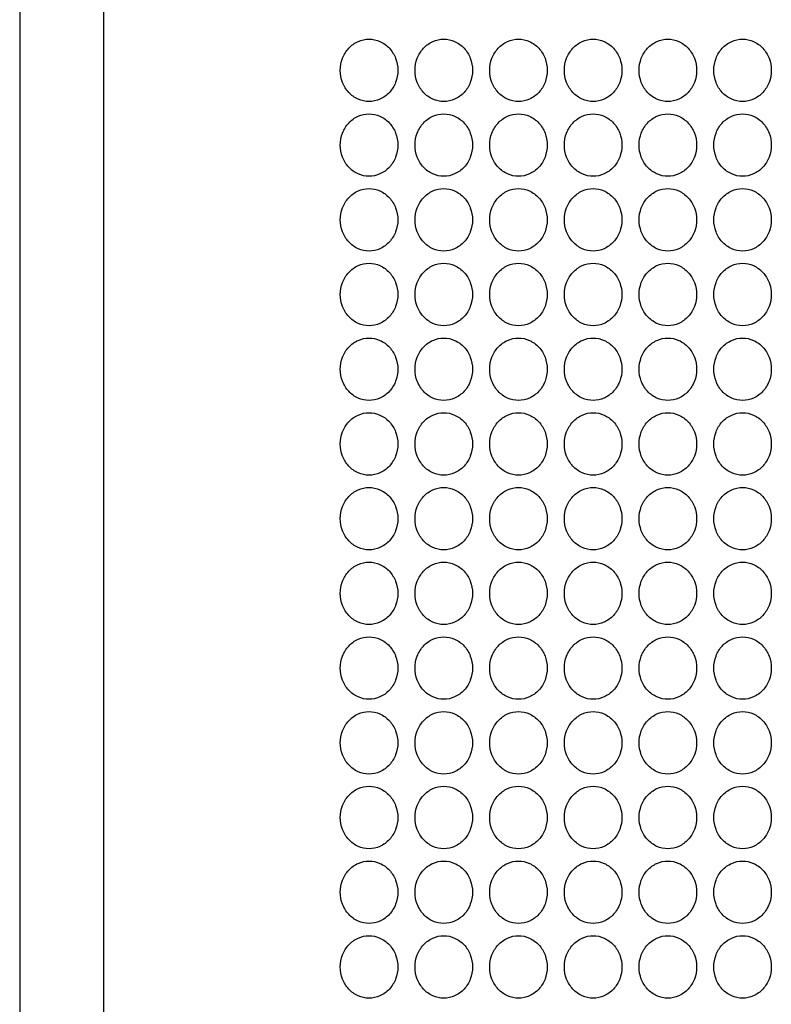
# Model space of a CAD drawing. Extents: x -3 to 104, y -3 to 138.
# Drawn here: x 29 to 34, y 60 to 67 of the extents above; entities that cross this region are included whole.
import ezdxf

# ---------------------------------------------------------------- set-up
doc = ezdxf.new("R2010")
doc.units = 0
doc.header["$LTSCALE"] = 4
doc.header["$MEASUREMENT"] = 0
doc.layers.get('0').update_dxf_attribs({"linetype": 'CONTINUOUS'})
doc.layers.add('HATCH', color=9, linetype='CONTINUOUS')

msp = doc.modelspace()

# ---------------------------------------------------------------- linework, layer by layer
for p, q in [((29.21346, 78.74962), (29.21346, 34.13887)), ((29.77736, 39.74637), (29.77736, 72.8285))]:
    msp.add_line(p, q)
at = {"layer": 'HATCH'}
for points in [[(31.74474, 66.39786, -0.091427), (31.72986, 66.31716, -0.0952791), (31.68836, 66.25018, -0.1012861), (31.62514, 66.20463, -0.1059855), (31.55225, 66.189, -0.1059855), (31.47936, 66.20463, -0.1012861), (31.41614, 66.25018, -0.0952791), (31.37464, 66.31716, -0.091427), (31.35976, 66.39786, -0.091427), (31.37464, 66.47855, -0.0952791), (31.41614, 66.54554, -0.1012861), (31.47936, 66.59108, -0.1059855), (31.55225, 66.60671, -0.1059855), (31.62514, 66.59108, -0.1012861), (31.68836, 66.54554, -0.0952791), (31.72986, 66.47855, -0.091427)], [(32.24474, 66.39786, -0.091427), (32.22986, 66.31716, -0.0952791), (32.18836, 66.25018, -0.1012861), (32.12514, 66.20463, -0.1059855), (32.05225, 66.189, -0.1059855), (31.97936, 66.20463, -0.1012861), (31.91614, 66.25018, -0.0952791), (31.87464, 66.31716, -0.091427), (31.85976, 66.39786, -0.091427), (31.87464, 66.47855, -0.0952791), (31.91614, 66.54554, -0.1012861), (31.97936, 66.59108, -0.1059855), (32.05225, 66.60671, -0.1059855), (32.12514, 66.59108, -0.1012861), (32.18836, 66.54554, -0.0952791), (32.22986, 66.47855, -0.091427)], [(32.74474, 66.39786, -0.091427), (32.72986, 66.31716, -0.0952791), (32.68836, 66.25018, -0.1012861), (32.62514, 66.20463, -0.1059855), (32.55225, 66.189, -0.1059855), (32.47936, 66.20463, -0.1012861), (32.41614, 66.25018, -0.0952791), (32.37464, 66.31716, -0.091427), (32.35976, 66.39786, -0.091427), (32.37464, 66.47855, -0.0952791), (32.41614, 66.54554, -0.1012861), (32.47936, 66.59108, -0.1059855), (32.55225, 66.60671, -0.1059855), (32.62514, 66.59108, -0.1012861), (32.68836, 66.54554, -0.0952791), (32.72986, 66.47855, -0.091427)], [(33.24474, 66.39786, -0.091427), (33.22986, 66.31716, -0.0952791), (33.18836, 66.25018, -0.1012861), (33.12514, 66.20463, -0.1059855), (33.05225, 66.189, -0.1059855), (32.97936, 66.20463, -0.1012861), (32.91614, 66.25018, -0.0952791), (32.87464, 66.31716, -0.091427), (32.85976, 66.39786, -0.091427), (32.87464, 66.47855, -0.0952791), (32.91614, 66.54554, -0.1012861), (32.97936, 66.59108, -0.1059855), (33.05225, 66.60671, -0.1059855), (33.12514, 66.59108, -0.1012861), (33.18836, 66.54554, -0.0952791), (33.22986, 66.47855, -0.091427)], [(33.74474, 66.39786, -0.091427), (33.72986, 66.31716, -0.0952791), (33.68836, 66.25018, -0.1012861), (33.62514, 66.20463, -0.1059855), (33.55225, 66.189, -0.1059855), (33.47936, 66.20463, -0.1012861), (33.41614, 66.25018, -0.0952791), (33.37464, 66.31716, -0.091427), (33.35976, 66.39786, -0.091427), (33.37464, 66.47855, -0.0952791), (33.41614, 66.54554, -0.1012861), (33.47936, 66.59108, -0.1059855), (33.55225, 66.60671, -0.1059855), (33.62514, 66.59108, -0.1012861), (33.68836, 66.54554, -0.0952791), (33.72986, 66.47855, -0.091427)], [(34.24474, 66.39786, -0.091427), (34.22986, 66.31716, -0.0952791), (34.18836, 66.25018, -0.1012861), (34.12514, 66.20463, -0.1059855), (34.05225, 66.189, -0.1059855), (33.97936, 66.20463, -0.1012861), (33.91614, 66.25018, -0.0952791), (33.87464, 66.31716, -0.091427), (33.85976, 66.39786, -0.091427), (33.87464, 66.47855, -0.0952791), (33.91614, 66.54554, -0.1012861), (33.97936, 66.59108, -0.1059855), (34.05225, 66.60671, -0.1059855), (34.12514, 66.59108, -0.1012861), (34.18836, 66.54554, -0.0952791), (34.22986, 66.47855, -0.091427)], [(31.74474, 65.89786, -0.091427), (31.72986, 65.81716, -0.0952791), (31.68836, 65.75018, -0.1012861), (31.62514, 65.70463, -0.1059855), (31.55225, 65.689, -0.1059855), (31.47936, 65.70463, -0.1012861), (31.41614, 65.75018, -0.0952791), (31.37464, 65.81716, -0.091427), (31.35976, 65.89786, -0.091427), (31.37464, 65.97855, -0.0952791), (31.41614, 66.04554, -0.1012861), (31.47936, 66.09108, -0.1059855), (31.55225, 66.10671, -0.1059855), (31.62514, 66.09108, -0.1012861), (31.68836, 66.04554, -0.0952791), (31.72986, 65.97855, -0.091427)], [(32.24474, 65.89786, -0.091427), (32.22986, 65.81716, -0.0952791), (32.18836, 65.75018, -0.1012861), (32.12514, 65.70463, -0.1059855), (32.05225, 65.689, -0.1059855), (31.97936, 65.70463, -0.1012861), (31.91614, 65.75018, -0.0952791), (31.87464, 65.81716, -0.091427), (31.85976, 65.89786, -0.091427), (31.87464, 65.97855, -0.0952791), (31.91614, 66.04554, -0.1012861), (31.97936, 66.09108, -0.1059855), (32.05225, 66.10671, -0.1059855), (32.12514, 66.09108, -0.1012861), (32.18836, 66.04554, -0.0952791), (32.22986, 65.97855, -0.091427)], [(32.74474, 65.89786, -0.091427), (32.72986, 65.81716, -0.0952791), (32.68836, 65.75018, -0.1012861), (32.62514, 65.70463, -0.1059855), (32.55225, 65.689, -0.1059855), (32.47936, 65.70463, -0.1012861), (32.41614, 65.75018, -0.0952791), (32.37464, 65.81716, -0.091427), (32.35976, 65.89786, -0.091427), (32.37464, 65.97855, -0.0952791), (32.41614, 66.04554, -0.1012861), (32.47936, 66.09108, -0.1059855), (32.55225, 66.10671, -0.1059855), (32.62514, 66.09108, -0.1012861), (32.68836, 66.04554, -0.0952791), (32.72986, 65.97855, -0.091427)], [(33.24474, 65.89786, -0.091427), (33.22986, 65.81716, -0.0952791), (33.18836, 65.75018, -0.1012861), (33.12514, 65.70463, -0.1059855), (33.05225, 65.689, -0.1059855), (32.97936, 65.70463, -0.1012861), (32.91614, 65.75018, -0.0952791), (32.87464, 65.81716, -0.091427), (32.85976, 65.89786, -0.091427), (32.87464, 65.97855, -0.0952791), (32.91614, 66.04554, -0.1012861), (32.97936, 66.09108, -0.1059855), (33.05225, 66.10671, -0.1059855), (33.12514, 66.09108, -0.1012861), (33.18836, 66.04554, -0.0952791), (33.22986, 65.97855, -0.091427)], [(33.74474, 65.89786, -0.091427), (33.72986, 65.81716, -0.0952791), (33.68836, 65.75018, -0.1012861), (33.62514, 65.70463, -0.1059855), (33.55225, 65.689, -0.1059855), (33.47936, 65.70463, -0.1012861), (33.41614, 65.75018, -0.0952791), (33.37464, 65.81716, -0.091427), (33.35976, 65.89786, -0.091427), (33.37464, 65.97855, -0.0952791), (33.41614, 66.04554, -0.1012861), (33.47936, 66.09108, -0.1059855), (33.55225, 66.10671, -0.1059855), (33.62514, 66.09108, -0.1012861), (33.68836, 66.04554, -0.0952791), (33.72986, 65.97855, -0.091427)], [(34.24474, 65.89786, -0.091427), (34.22986, 65.81716, -0.0952791), (34.18836, 65.75018, -0.1012861), (34.12514, 65.70463, -0.1059855), (34.05225, 65.689, -0.1059855), (33.97936, 65.70463, -0.1012861), (33.91614, 65.75018, -0.0952791), (33.87464, 65.81716, -0.091427), (33.85976, 65.89786, -0.091427), (33.87464, 65.97855, -0.0952791), (33.91614, 66.04554, -0.1012861), (33.97936, 66.09108, -0.1059855), (34.05225, 66.10671, -0.1059855), (34.12514, 66.09108, -0.1012861), (34.18836, 66.04554, -0.0952791), (34.22986, 65.97855, -0.091427)], [(31.74474, 65.39786, -0.091427), (31.72986, 65.31716, -0.0952791), (31.68836, 65.25018, -0.1012861), (31.62514, 65.20463, -0.1059855), (31.55225, 65.189, -0.1059855), (31.47936, 65.20463, -0.1012861), (31.41614, 65.25018, -0.0952791), (31.37464, 65.31716, -0.091427), (31.35976, 65.39786, -0.091427), (31.37464, 65.47855, -0.0952791), (31.41614, 65.54554, -0.1012861), (31.47936, 65.59108, -0.1059855), (31.55225, 65.60671, -0.1059855), (31.62514, 65.59108, -0.1012861), (31.68836, 65.54554, -0.0952791), (31.72986, 65.47855, -0.091427)], [(32.24474, 65.39786, -0.091427), (32.22986, 65.31716, -0.0952791), (32.18836, 65.25018, -0.1012861), (32.12514, 65.20463, -0.1059855), (32.05225, 65.189, -0.1059855), (31.97936, 65.20463, -0.1012861), (31.91614, 65.25018, -0.0952791), (31.87464, 65.31716, -0.091427), (31.85976, 65.39786, -0.091427), (31.87464, 65.47855, -0.0952791), (31.91614, 65.54554, -0.1012861), (31.97936, 65.59108, -0.1059855), (32.05225, 65.60671, -0.1059855), (32.12514, 65.59108, -0.1012861), (32.18836, 65.54554, -0.0952791), (32.22986, 65.47855, -0.091427)], [(32.74474, 65.39786, -0.091427), (32.72986, 65.31716, -0.0952791), (32.68836, 65.25018, -0.1012861), (32.62514, 65.20463, -0.1059855), (32.55225, 65.189, -0.1059855), (32.47936, 65.20463, -0.1012861), (32.41614, 65.25018, -0.0952791), (32.37464, 65.31716, -0.091427), (32.35976, 65.39786, -0.091427), (32.37464, 65.47855, -0.0952791), (32.41614, 65.54554, -0.1012861), (32.47936, 65.59108, -0.1059855), (32.55225, 65.60671, -0.1059855), (32.62514, 65.59108, -0.1012861), (32.68836, 65.54554, -0.0952791), (32.72986, 65.47855, -0.091427)], [(33.24474, 65.39786, -0.091427), (33.22986, 65.31716, -0.0952791), (33.18836, 65.25018, -0.1012861), (33.12514, 65.20463, -0.1059855), (33.05225, 65.189, -0.1059855), (32.97936, 65.20463, -0.1012861), (32.91614, 65.25018, -0.0952791), (32.87464, 65.31716, -0.091427), (32.85976, 65.39786, -0.091427), (32.87464, 65.47855, -0.0952791), (32.91614, 65.54554, -0.1012861), (32.97936, 65.59108, -0.1059855), (33.05225, 65.60671, -0.1059855), (33.12514, 65.59108, -0.1012861), (33.18836, 65.54554, -0.0952791), (33.22986, 65.47855, -0.091427)], [(33.74474, 65.39786, -0.091427), (33.72986, 65.31716, -0.0952791), (33.68836, 65.25018, -0.1012861), (33.62514, 65.20463, -0.1059855), (33.55225, 65.189, -0.1059855), (33.47936, 65.20463, -0.1012861), (33.41614, 65.25018, -0.0952791), (33.37464, 65.31716, -0.091427), (33.35976, 65.39786, -0.091427), (33.37464, 65.47855, -0.0952791), (33.41614, 65.54554, -0.1012861), (33.47936, 65.59108, -0.1059855), (33.55225, 65.60671, -0.1059855), (33.62514, 65.59108, -0.1012861), (33.68836, 65.54554, -0.0952791), (33.72986, 65.47855, -0.091427)], [(34.24474, 65.39786, -0.091427), (34.22986, 65.31716, -0.0952791), (34.18836, 65.25018, -0.1012861), (34.12514, 65.20463, -0.1059855), (34.05225, 65.189, -0.1059855), (33.97936, 65.20463, -0.1012861), (33.91614, 65.25018, -0.0952791), (33.87464, 65.31716, -0.091427), (33.85976, 65.39786, -0.091427), (33.87464, 65.47855, -0.0952791), (33.91614, 65.54554, -0.1012861), (33.97936, 65.59108, -0.1059855), (34.05225, 65.60671, -0.1059855), (34.12514, 65.59108, -0.1012861), (34.18836, 65.54554, -0.0952791), (34.22986, 65.47855, -0.091427)], [(31.74474, 64.89786, -0.091427), (31.72986, 64.81716, -0.0952791), (31.68836, 64.75018, -0.1012861), (31.62514, 64.70463, -0.1059855), (31.55225, 64.689, -0.1059855), (31.47936, 64.70463, -0.1012861), (31.41614, 64.75018, -0.0952791), (31.37464, 64.81716, -0.091427), (31.35976, 64.89786, -0.091427), (31.37464, 64.97855, -0.0952791), (31.41614, 65.04554, -0.1012861), (31.47936, 65.09108, -0.1059855), (31.55225, 65.10671, -0.1059855), (31.62514, 65.09108, -0.1012861), (31.68836, 65.04554, -0.0952791), (31.72986, 64.97855, -0.091427)], [(32.24474, 64.89786, -0.091427), (32.22986, 64.81716, -0.0952791), (32.18836, 64.75018, -0.1012861), (32.12514, 64.70463, -0.1059855), (32.05225, 64.689, -0.1059855), (31.97936, 64.70463, -0.1012861), (31.91614, 64.75018, -0.0952791), (31.87464, 64.81716, -0.091427), (31.85976, 64.89786, -0.091427), (31.87464, 64.97855, -0.0952791), (31.91614, 65.04554, -0.1012861), (31.97936, 65.09108, -0.1059855), (32.05225, 65.10671, -0.1059855), (32.12514, 65.09108, -0.1012861), (32.18836, 65.04554, -0.0952791), (32.22986, 64.97855, -0.091427)], [(32.74474, 64.89786, -0.091427), (32.72986, 64.81716, -0.0952791), (32.68836, 64.75018, -0.1012861), (32.62514, 64.70463, -0.1059855), (32.55225, 64.689, -0.1059855), (32.47936, 64.70463, -0.1012861), (32.41614, 64.75018, -0.0952791), (32.37464, 64.81716, -0.091427), (32.35976, 64.89786, -0.091427), (32.37464, 64.97855, -0.0952791), (32.41614, 65.04554, -0.1012861), (32.47936, 65.09108, -0.1059855), (32.55225, 65.10671, -0.1059855), (32.62514, 65.09108, -0.1012861), (32.68836, 65.04554, -0.0952791), (32.72986, 64.97855, -0.091427)], [(33.24474, 64.89786, -0.091427), (33.22986, 64.81716, -0.0952791), (33.18836, 64.75018, -0.1012861), (33.12514, 64.70463, -0.1059855), (33.05225, 64.689, -0.1059855), (32.97936, 64.70463, -0.1012861), (32.91614, 64.75018, -0.0952791), (32.87464, 64.81716, -0.091427), (32.85976, 64.89786, -0.091427), (32.87464, 64.97855, -0.0952791), (32.91614, 65.04554, -0.1012861), (32.97936, 65.09108, -0.1059855), (33.05225, 65.10671, -0.1059855), (33.12514, 65.09108, -0.1012861), (33.18836, 65.04554, -0.0952791), (33.22986, 64.97855, -0.091427)], [(33.74474, 64.89786, -0.091427), (33.72986, 64.81716, -0.0952791), (33.68836, 64.75018, -0.1012861), (33.62514, 64.70463, -0.1059855), (33.55225, 64.689, -0.1059855), (33.47936, 64.70463, -0.1012861), (33.41614, 64.75018, -0.0952791), (33.37464, 64.81716, -0.091427), (33.35976, 64.89786, -0.091427), (33.37464, 64.97855, -0.0952791), (33.41614, 65.04554, -0.1012861), (33.47936, 65.09108, -0.1059855), (33.55225, 65.10671, -0.1059855), (33.62514, 65.09108, -0.1012861), (33.68836, 65.04554, -0.0952791), (33.72986, 64.97855, -0.091427)], [(34.24474, 64.89786, -0.091427), (34.22986, 64.81716, -0.0952791), (34.18836, 64.75018, -0.1012861), (34.12514, 64.70463, -0.1059855), (34.05225, 64.689, -0.1059855), (33.97936, 64.70463, -0.1012861), (33.91614, 64.75018, -0.0952791), (33.87464, 64.81716, -0.091427), (33.85976, 64.89786, -0.091427), (33.87464, 64.97855, -0.0952791), (33.91614, 65.04554, -0.1012861), (33.97936, 65.09108, -0.1059855), (34.05225, 65.10671, -0.1059855), (34.12514, 65.09108, -0.1012861), (34.18836, 65.04554, -0.0952791), (34.22986, 64.97855, -0.091427)], [(31.74474, 64.39786, -0.091427), (31.72986, 64.31716, -0.0952791), (31.68836, 64.25018, -0.1012861), (31.62514, 64.20463, -0.1059855), (31.55225, 64.189, -0.1059855), (31.47936, 64.20463, -0.1012861), (31.41614, 64.25018, -0.0952791), (31.37464, 64.31716, -0.091427), (31.35976, 64.39786, -0.091427), (31.37464, 64.47855, -0.0952791), (31.41614, 64.54554, -0.1012861), (31.47936, 64.59108, -0.1059855), (31.55225, 64.60671, -0.1059855), (31.62514, 64.59108, -0.1012861), (31.68836, 64.54554, -0.0952791), (31.72986, 64.47855, -0.091427)], [(32.24474, 64.39786, -0.091427), (32.22986, 64.31716, -0.0952791), (32.18836, 64.25018, -0.1012861), (32.12514, 64.20463, -0.1059855), (32.05225, 64.189, -0.1059855), (31.97936, 64.20463, -0.1012861), (31.91614, 64.25018, -0.0952791), (31.87464, 64.31716, -0.091427), (31.85976, 64.39786, -0.091427), (31.87464, 64.47855, -0.0952791), (31.91614, 64.54554, -0.1012861), (31.97936, 64.59108, -0.1059855), (32.05225, 64.60671, -0.1059855), (32.12514, 64.59108, -0.1012861), (32.18836, 64.54554, -0.0952791), (32.22986, 64.47855, -0.091427)], [(32.74474, 64.39786, -0.091427), (32.72986, 64.31716, -0.0952791), (32.68836, 64.25018, -0.1012861), (32.62514, 64.20463, -0.1059855), (32.55225, 64.189, -0.1059855), (32.47936, 64.20463, -0.1012861), (32.41614, 64.25018, -0.0952791), (32.37464, 64.31716, -0.091427), (32.35976, 64.39786, -0.091427), (32.37464, 64.47855, -0.0952791), (32.41614, 64.54554, -0.1012861), (32.47936, 64.59108, -0.1059855), (32.55225, 64.60671, -0.1059855), (32.62514, 64.59108, -0.1012861), (32.68836, 64.54554, -0.0952791), (32.72986, 64.47855, -0.091427)], [(33.24474, 64.39786, -0.091427), (33.22986, 64.31716, -0.0952791), (33.18836, 64.25018, -0.1012861), (33.12514, 64.20463, -0.1059855), (33.05225, 64.189, -0.1059855), (32.97936, 64.20463, -0.1012861), (32.91614, 64.25018, -0.0952791), (32.87464, 64.31716, -0.091427), (32.85976, 64.39786, -0.091427), (32.87464, 64.47855, -0.0952791), (32.91614, 64.54554, -0.1012861), (32.97936, 64.59108, -0.1059855), (33.05225, 64.60671, -0.1059855), (33.12514, 64.59108, -0.1012861), (33.18836, 64.54554, -0.0952791), (33.22986, 64.47855, -0.091427)], [(33.74474, 64.39786, -0.091427), (33.72986, 64.31716, -0.0952791), (33.68836, 64.25018, -0.1012861), (33.62514, 64.20463, -0.1059855), (33.55225, 64.189, -0.1059855), (33.47936, 64.20463, -0.1012861), (33.41614, 64.25018, -0.0952791), (33.37464, 64.31716, -0.091427), (33.35976, 64.39786, -0.091427), (33.37464, 64.47855, -0.0952791), (33.41614, 64.54554, -0.1012861), (33.47936, 64.59108, -0.1059855), (33.55225, 64.60671, -0.1059855), (33.62514, 64.59108, -0.1012861), (33.68836, 64.54554, -0.0952791), (33.72986, 64.47855, -0.091427)], [(34.24474, 64.39786, -0.091427), (34.22986, 64.31716, -0.0952791), (34.18836, 64.25018, -0.1012861), (34.12514, 64.20463, -0.1059855), (34.05225, 64.189, -0.1059855), (33.97936, 64.20463, -0.1012861), (33.91614, 64.25018, -0.0952791), (33.87464, 64.31716, -0.091427), (33.85976, 64.39786, -0.091427), (33.87464, 64.47855, -0.0952791), (33.91614, 64.54554, -0.1012861), (33.97936, 64.59108, -0.1059855), (34.05225, 64.60671, -0.1059855), (34.12514, 64.59108, -0.1012861), (34.18836, 64.54554, -0.0952791), (34.22986, 64.47855, -0.091427)], [(31.74474, 63.89786, -0.091427), (31.72986, 63.81716, -0.0952791), (31.68836, 63.75018, -0.1012861), (31.62514, 63.70463, -0.1059855), (31.55225, 63.689, -0.1059855), (31.47936, 63.70463, -0.1012861), (31.41614, 63.75018, -0.0952791), (31.37464, 63.81716, -0.091427), (31.35976, 63.89786, -0.091427), (31.37464, 63.97855, -0.0952791), (31.41614, 64.04554, -0.1012861), (31.47936, 64.09108, -0.1059855), (31.55225, 64.10671, -0.1059855), (31.62514, 64.09108, -0.1012861), (31.68836, 64.04554, -0.0952791), (31.72986, 63.97855, -0.091427)], [(32.24474, 63.89786, -0.091427), (32.22986, 63.81716, -0.0952791), (32.18836, 63.75018, -0.1012861), (32.12514, 63.70463, -0.1059855), (32.05225, 63.689, -0.1059855), (31.97936, 63.70463, -0.1012861), (31.91614, 63.75018, -0.0952791), (31.87464, 63.81716, -0.091427), (31.85976, 63.89786, -0.091427), (31.87464, 63.97855, -0.0952791), (31.91614, 64.04554, -0.1012861), (31.97936, 64.09108, -0.1059855), (32.05225, 64.10671, -0.1059855), (32.12514, 64.09108, -0.1012861), (32.18836, 64.04554, -0.0952791), (32.22986, 63.97855, -0.091427)], [(32.74474, 63.89786, -0.091427), (32.72986, 63.81716, -0.0952791), (32.68836, 63.75018, -0.1012861), (32.62514, 63.70463, -0.1059855), (32.55225, 63.689, -0.1059855), (32.47936, 63.70463, -0.1012861), (32.41614, 63.75018, -0.0952791), (32.37464, 63.81716, -0.091427), (32.35976, 63.89786, -0.091427), (32.37464, 63.97855, -0.0952791), (32.41614, 64.04554, -0.1012861), (32.47936, 64.09108, -0.1059855), (32.55225, 64.10671, -0.1059855), (32.62514, 64.09108, -0.1012861), (32.68836, 64.04554, -0.0952791), (32.72986, 63.97855, -0.091427)], [(33.24474, 63.89786, -0.091427), (33.22986, 63.81716, -0.0952791), (33.18836, 63.75018, -0.1012861), (33.12514, 63.70463, -0.1059855), (33.05225, 63.689, -0.1059855), (32.97936, 63.70463, -0.1012861), (32.91614, 63.75018, -0.0952791), (32.87464, 63.81716, -0.091427), (32.85976, 63.89786, -0.091427), (32.87464, 63.97855, -0.0952791), (32.91614, 64.04554, -0.1012861), (32.97936, 64.09108, -0.1059855), (33.05225, 64.10671, -0.1059855), (33.12514, 64.09108, -0.1012861), (33.18836, 64.04554, -0.0952791), (33.22986, 63.97855, -0.091427)], [(33.74474, 63.89786, -0.091427), (33.72986, 63.81716, -0.0952791), (33.68836, 63.75018, -0.1012861), (33.62514, 63.70463, -0.1059855), (33.55225, 63.689, -0.1059855), (33.47936, 63.70463, -0.1012861), (33.41614, 63.75018, -0.0952791), (33.37464, 63.81716, -0.091427), (33.35976, 63.89786, -0.091427), (33.37464, 63.97855, -0.0952791), (33.41614, 64.04554, -0.1012861), (33.47936, 64.09108, -0.1059855), (33.55225, 64.10671, -0.1059855), (33.62514, 64.09108, -0.1012861), (33.68836, 64.04554, -0.0952791), (33.72986, 63.97855, -0.091427)], [(34.24474, 63.89786, -0.091427), (34.22986, 63.81716, -0.0952791), (34.18836, 63.75018, -0.1012861), (34.12514, 63.70463, -0.1059855), (34.05225, 63.689, -0.1059855), (33.97936, 63.70463, -0.1012861), (33.91614, 63.75018, -0.0952791), (33.87464, 63.81716, -0.091427), (33.85976, 63.89786, -0.091427), (33.87464, 63.97855, -0.0952791), (33.91614, 64.04554, -0.1012861), (33.97936, 64.09108, -0.1059855), (34.05225, 64.10671, -0.1059855), (34.12514, 64.09108, -0.1012861), (34.18836, 64.04554, -0.0952791), (34.22986, 63.97855, -0.091427)], [(31.74474, 63.39786, -0.091427), (31.72986, 63.31716, -0.0952791), (31.68836, 63.25018, -0.1012861), (31.62514, 63.20463, -0.1059855), (31.55225, 63.189, -0.1059855), (31.47936, 63.20463, -0.1012861), (31.41614, 63.25018, -0.0952791), (31.37464, 63.31716, -0.091427), (31.35976, 63.39786, -0.091427), (31.37464, 63.47855, -0.0952791), (31.41614, 63.54554, -0.1012861), (31.47936, 63.59108, -0.1059855), (31.55225, 63.60671, -0.1059855), (31.62514, 63.59108, -0.1012861), (31.68836, 63.54554, -0.0952791), (31.72986, 63.47855, -0.091427)], [(32.24474, 63.39786, -0.091427), (32.22986, 63.31716, -0.0952791), (32.18836, 63.25018, -0.1012861), (32.12514, 63.20463, -0.1059855), (32.05225, 63.189, -0.1059855), (31.97936, 63.20463, -0.1012861), (31.91614, 63.25018, -0.0952791), (31.87464, 63.31716, -0.091427), (31.85976, 63.39786, -0.091427), (31.87464, 63.47855, -0.0952791), (31.91614, 63.54554, -0.1012861), (31.97936, 63.59108, -0.1059855), (32.05225, 63.60671, -0.1059855), (32.12514, 63.59108, -0.1012861), (32.18836, 63.54554, -0.0952791), (32.22986, 63.47855, -0.091427)], [(32.74474, 63.39786, -0.091427), (32.72986, 63.31716, -0.0952791), (32.68836, 63.25018, -0.1012861), (32.62514, 63.20463, -0.1059855), (32.55225, 63.189, -0.1059855), (32.47936, 63.20463, -0.1012861), (32.41614, 63.25018, -0.0952791), (32.37464, 63.31716, -0.091427), (32.35976, 63.39786, -0.091427), (32.37464, 63.47855, -0.0952791), (32.41614, 63.54554, -0.1012861), (32.47936, 63.59108, -0.1059855), (32.55225, 63.60671, -0.1059855), (32.62514, 63.59108, -0.1012861), (32.68836, 63.54554, -0.0952791), (32.72986, 63.47855, -0.091427)], [(33.24474, 63.39786, -0.091427), (33.22986, 63.31716, -0.0952791), (33.18836, 63.25018, -0.1012861), (33.12514, 63.20463, -0.1059855), (33.05225, 63.189, -0.1059855), (32.97936, 63.20463, -0.1012861), (32.91614, 63.25018, -0.0952791), (32.87464, 63.31716, -0.091427), (32.85976, 63.39786, -0.091427), (32.87464, 63.47855, -0.0952791), (32.91614, 63.54554, -0.1012861), (32.97936, 63.59108, -0.1059855), (33.05225, 63.60671, -0.1059855), (33.12514, 63.59108, -0.1012861), (33.18836, 63.54554, -0.0952791), (33.22986, 63.47855, -0.091427)], [(33.74474, 63.39786, -0.091427), (33.72986, 63.31716, -0.0952791), (33.68836, 63.25018, -0.1012861), (33.62514, 63.20463, -0.1059855), (33.55225, 63.189, -0.1059855), (33.47936, 63.20463, -0.1012861), (33.41614, 63.25018, -0.0952791), (33.37464, 63.31716, -0.091427), (33.35976, 63.39786, -0.091427), (33.37464, 63.47855, -0.0952791), (33.41614, 63.54554, -0.1012861), (33.47936, 63.59108, -0.1059855), (33.55225, 63.60671, -0.1059855), (33.62514, 63.59108, -0.1012861), (33.68836, 63.54554, -0.0952791), (33.72986, 63.47855, -0.091427)], [(34.24474, 63.39786, -0.091427), (34.22986, 63.31716, -0.0952791), (34.18836, 63.25018, -0.1012861), (34.12514, 63.20463, -0.1059855), (34.05225, 63.189, -0.1059855), (33.97936, 63.20463, -0.1012861), (33.91614, 63.25018, -0.0952791), (33.87464, 63.31716, -0.091427), (33.85976, 63.39786, -0.091427), (33.87464, 63.47855, -0.0952791), (33.91614, 63.54554, -0.1012861), (33.97936, 63.59108, -0.1059855), (34.05225, 63.60671, -0.1059855), (34.12514, 63.59108, -0.1012861), (34.18836, 63.54554, -0.0952791), (34.22986, 63.47855, -0.091427)], [(31.74474, 62.89786, -0.091427), (31.72986, 62.81716, -0.0952791), (31.68836, 62.75018, -0.1012861), (31.62514, 62.70463, -0.1059855), (31.55225, 62.689, -0.1059855), (31.47936, 62.70463, -0.1012861), (31.41614, 62.75018, -0.0952791), (31.37464, 62.81716, -0.091427), (31.35976, 62.89786, -0.091427), (31.37464, 62.97855, -0.0952791), (31.41614, 63.04554, -0.1012861), (31.47936, 63.09108, -0.1059855), (31.55225, 63.10671, -0.1059855), (31.62514, 63.09108, -0.1012861), (31.68836, 63.04554, -0.0952791), (31.72986, 62.97855, -0.091427)], [(32.24474, 62.89786, -0.091427), (32.22986, 62.81716, -0.0952791), (32.18836, 62.75018, -0.1012861), (32.12514, 62.70463, -0.1059855), (32.05225, 62.689, -0.1059855), (31.97936, 62.70463, -0.1012861), (31.91614, 62.75018, -0.0952791), (31.87464, 62.81716, -0.091427), (31.85976, 62.89786, -0.091427), (31.87464, 62.97855, -0.0952791), (31.91614, 63.04554, -0.1012861), (31.97936, 63.09108, -0.1059855), (32.05225, 63.10671, -0.1059855), (32.12514, 63.09108, -0.1012861), (32.18836, 63.04554, -0.0952791), (32.22986, 62.97855, -0.091427)], [(32.74474, 62.89786, -0.091427), (32.72986, 62.81716, -0.0952791), (32.68836, 62.75018, -0.1012861), (32.62514, 62.70463, -0.1059855), (32.55225, 62.689, -0.1059855), (32.47936, 62.70463, -0.1012861), (32.41614, 62.75018, -0.0952791), (32.37464, 62.81716, -0.091427), (32.35976, 62.89786, -0.091427), (32.37464, 62.97855, -0.0952791), (32.41614, 63.04554, -0.1012861), (32.47936, 63.09108, -0.1059855), (32.55225, 63.10671, -0.1059855), (32.62514, 63.09108, -0.1012861), (32.68836, 63.04554, -0.0952791), (32.72986, 62.97855, -0.091427)], [(33.24474, 62.89786, -0.091427), (33.22986, 62.81716, -0.0952791), (33.18836, 62.75018, -0.1012861), (33.12514, 62.70463, -0.1059855), (33.05225, 62.689, -0.1059855), (32.97936, 62.70463, -0.1012861), (32.91614, 62.75018, -0.0952791), (32.87464, 62.81716, -0.091427), (32.85976, 62.89786, -0.091427), (32.87464, 62.97855, -0.0952791), (32.91614, 63.04554, -0.1012861), (32.97936, 63.09108, -0.1059855), (33.05225, 63.10671, -0.1059855), (33.12514, 63.09108, -0.1012861), (33.18836, 63.04554, -0.0952791), (33.22986, 62.97855, -0.091427)], [(33.74474, 62.89786, -0.091427), (33.72986, 62.81716, -0.0952791), (33.68836, 62.75018, -0.1012861), (33.62514, 62.70463, -0.1059855), (33.55225, 62.689, -0.1059855), (33.47936, 62.70463, -0.1012861), (33.41614, 62.75018, -0.0952791), (33.37464, 62.81716, -0.091427), (33.35976, 62.89786, -0.091427), (33.37464, 62.97855, -0.0952791), (33.41614, 63.04554, -0.1012861), (33.47936, 63.09108, -0.1059855), (33.55225, 63.10671, -0.1059855), (33.62514, 63.09108, -0.1012861), (33.68836, 63.04554, -0.0952791), (33.72986, 62.97855, -0.091427)], [(34.24474, 62.89786, -0.091427), (34.22986, 62.81716, -0.0952791), (34.18836, 62.75018, -0.1012861), (34.12514, 62.70463, -0.1059855), (34.05225, 62.689, -0.1059855), (33.97936, 62.70463, -0.1012861), (33.91614, 62.75018, -0.0952791), (33.87464, 62.81716, -0.091427), (33.85976, 62.89786, -0.091427), (33.87464, 62.97855, -0.0952791), (33.91614, 63.04554, -0.1012861), (33.97936, 63.09108, -0.1059855), (34.05225, 63.10671, -0.1059855), (34.12514, 63.09108, -0.1012861), (34.18836, 63.04554, -0.0952791), (34.22986, 62.97855, -0.091427)], [(31.74474, 62.39786, -0.091427), (31.72986, 62.31716, -0.0952791), (31.68836, 62.25018, -0.1012861), (31.62514, 62.20463, -0.1059855), (31.55225, 62.189, -0.1059855), (31.47936, 62.20463, -0.1012861), (31.41614, 62.25018, -0.0952791), (31.37464, 62.31716, -0.091427), (31.35976, 62.39786, -0.091427), (31.37464, 62.47855, -0.0952791), (31.41614, 62.54554, -0.1012861), (31.47936, 62.59108, -0.1059855), (31.55225, 62.60671, -0.1059855), (31.62514, 62.59108, -0.1012861), (31.68836, 62.54554, -0.0952791), (31.72986, 62.47855, -0.091427)], [(32.24474, 62.39786, -0.091427), (32.22986, 62.31716, -0.0952791), (32.18836, 62.25018, -0.1012861), (32.12514, 62.20463, -0.1059855), (32.05225, 62.189, -0.1059855), (31.97936, 62.20463, -0.1012861), (31.91614, 62.25018, -0.0952791), (31.87464, 62.31716, -0.091427), (31.85976, 62.39786, -0.091427), (31.87464, 62.47855, -0.0952791), (31.91614, 62.54554, -0.1012861), (31.97936, 62.59108, -0.1059855), (32.05225, 62.60671, -0.1059855), (32.12514, 62.59108, -0.1012861), (32.18836, 62.54554, -0.0952791), (32.22986, 62.47855, -0.091427)], [(32.74474, 62.39786, -0.091427), (32.72986, 62.31716, -0.0952791), (32.68836, 62.25018, -0.1012861), (32.62514, 62.20463, -0.1059855), (32.55225, 62.189, -0.1059855), (32.47936, 62.20463, -0.1012861), (32.41614, 62.25018, -0.0952791), (32.37464, 62.31716, -0.091427), (32.35976, 62.39786, -0.091427), (32.37464, 62.47855, -0.0952791), (32.41614, 62.54554, -0.1012861), (32.47936, 62.59108, -0.1059855), (32.55225, 62.60671, -0.1059855), (32.62514, 62.59108, -0.1012861), (32.68836, 62.54554, -0.0952791), (32.72986, 62.47855, -0.091427)], [(33.24474, 62.39786, -0.091427), (33.22986, 62.31716, -0.0952791), (33.18836, 62.25018, -0.1012861), (33.12514, 62.20463, -0.1059855), (33.05225, 62.189, -0.1059855), (32.97936, 62.20463, -0.1012861), (32.91614, 62.25018, -0.0952791), (32.87464, 62.31716, -0.091427), (32.85976, 62.39786, -0.091427), (32.87464, 62.47855, -0.0952791), (32.91614, 62.54554, -0.1012861), (32.97936, 62.59108, -0.1059855), (33.05225, 62.60671, -0.1059855), (33.12514, 62.59108, -0.1012861), (33.18836, 62.54554, -0.0952791), (33.22986, 62.47855, -0.091427)], [(33.74474, 62.39786, -0.091427), (33.72986, 62.31716, -0.0952791), (33.68836, 62.25018, -0.1012861), (33.62514, 62.20463, -0.1059855), (33.55225, 62.189, -0.1059855), (33.47936, 62.20463, -0.1012861), (33.41614, 62.25018, -0.0952791), (33.37464, 62.31716, -0.091427), (33.35976, 62.39786, -0.091427), (33.37464, 62.47855, -0.0952791), (33.41614, 62.54554, -0.1012861), (33.47936, 62.59108, -0.1059855), (33.55225, 62.60671, -0.1059855), (33.62514, 62.59108, -0.1012861), (33.68836, 62.54554, -0.0952791), (33.72986, 62.47855, -0.091427)], [(34.24474, 62.39786, -0.091427), (34.22986, 62.31716, -0.0952791), (34.18836, 62.25018, -0.1012861), (34.12514, 62.20463, -0.1059855), (34.05225, 62.189, -0.1059855), (33.97936, 62.20463, -0.1012861), (33.91614, 62.25018, -0.0952791), (33.87464, 62.31716, -0.091427), (33.85976, 62.39786, -0.091427), (33.87464, 62.47855, -0.0952791), (33.91614, 62.54554, -0.1012861), (33.97936, 62.59108, -0.1059855), (34.05225, 62.60671, -0.1059855), (34.12514, 62.59108, -0.1012861), (34.18836, 62.54554, -0.0952791), (34.22986, 62.47855, -0.091427)], [(31.74474, 61.89786, -0.091427), (31.72986, 61.81716, -0.0952791), (31.68836, 61.75018, -0.1012861), (31.62514, 61.70463, -0.1059855), (31.55225, 61.689, -0.1059855), (31.47936, 61.70463, -0.1012861), (31.41614, 61.75018, -0.0952791), (31.37464, 61.81716, -0.091427), (31.35976, 61.89786, -0.091427), (31.37464, 61.97855, -0.0952791), (31.41614, 62.04554, -0.1012861), (31.47936, 62.09108, -0.1059855), (31.55225, 62.10671, -0.1059855), (31.62514, 62.09108, -0.1012861), (31.68836, 62.04554, -0.0952791), (31.72986, 61.97855, -0.091427)], [(32.24474, 61.89786, -0.091427), (32.22986, 61.81716, -0.0952791), (32.18836, 61.75018, -0.1012861), (32.12514, 61.70463, -0.1059855), (32.05225, 61.689, -0.1059855), (31.97936, 61.70463, -0.1012861), (31.91614, 61.75018, -0.0952791), (31.87464, 61.81716, -0.091427), (31.85976, 61.89786, -0.091427), (31.87464, 61.97855, -0.0952791), (31.91614, 62.04554, -0.1012861), (31.97936, 62.09108, -0.1059855), (32.05225, 62.10671, -0.1059855), (32.12514, 62.09108, -0.1012861), (32.18836, 62.04554, -0.0952791), (32.22986, 61.97855, -0.091427)], [(32.74474, 61.89786, -0.091427), (32.72986, 61.81716, -0.0952791), (32.68836, 61.75018, -0.1012861), (32.62514, 61.70463, -0.1059855), (32.55225, 61.689, -0.1059855), (32.47936, 61.70463, -0.1012861), (32.41614, 61.75018, -0.0952791), (32.37464, 61.81716, -0.091427), (32.35976, 61.89786, -0.091427), (32.37464, 61.97855, -0.0952791), (32.41614, 62.04554, -0.1012861), (32.47936, 62.09108, -0.1059855), (32.55225, 62.10671, -0.1059855), (32.62514, 62.09108, -0.1012861), (32.68836, 62.04554, -0.0952791), (32.72986, 61.97855, -0.091427)], [(33.24474, 61.89786, -0.091427), (33.22986, 61.81716, -0.0952791), (33.18836, 61.75018, -0.1012861), (33.12514, 61.70463, -0.1059855), (33.05225, 61.689, -0.1059855), (32.97936, 61.70463, -0.1012861), (32.91614, 61.75018, -0.0952791), (32.87464, 61.81716, -0.091427), (32.85976, 61.89786, -0.091427), (32.87464, 61.97855, -0.0952791), (32.91614, 62.04554, -0.1012861), (32.97936, 62.09108, -0.1059855), (33.05225, 62.10671, -0.1059855), (33.12514, 62.09108, -0.1012861), (33.18836, 62.04554, -0.0952791), (33.22986, 61.97855, -0.091427)], [(33.74474, 61.89786, -0.091427), (33.72986, 61.81716, -0.0952791), (33.68836, 61.75018, -0.1012861), (33.62514, 61.70463, -0.1059855), (33.55225, 61.689, -0.1059855), (33.47936, 61.70463, -0.1012861), (33.41614, 61.75018, -0.0952791), (33.37464, 61.81716, -0.091427), (33.35976, 61.89786, -0.091427), (33.37464, 61.97855, -0.0952791), (33.41614, 62.04554, -0.1012861), (33.47936, 62.09108, -0.1059855), (33.55225, 62.10671, -0.1059855), (33.62514, 62.09108, -0.1012861), (33.68836, 62.04554, -0.0952791), (33.72986, 61.97855, -0.091427)], [(34.24474, 61.89786, -0.091427), (34.22986, 61.81716, -0.0952791), (34.18836, 61.75018, -0.1012861), (34.12514, 61.70463, -0.1059855), (34.05225, 61.689, -0.1059855), (33.97936, 61.70463, -0.1012861), (33.91614, 61.75018, -0.0952791), (33.87464, 61.81716, -0.091427), (33.85976, 61.89786, -0.091427), (33.87464, 61.97855, -0.0952791), (33.91614, 62.04554, -0.1012861), (33.97936, 62.09108, -0.1059855), (34.05225, 62.10671, -0.1059855), (34.12514, 62.09108, -0.1012861), (34.18836, 62.04554, -0.0952791), (34.22986, 61.97855, -0.091427)], [(31.74474, 61.39786, -0.091427), (31.72986, 61.31716, -0.0952791), (31.68836, 61.25018, -0.1012861), (31.62514, 61.20463, -0.1059855), (31.55225, 61.189, -0.1059855), (31.47936, 61.20463, -0.1012861), (31.41614, 61.25018, -0.0952791), (31.37464, 61.31716, -0.091427), (31.35976, 61.39786, -0.091427), (31.37464, 61.47855, -0.0952791), (31.41614, 61.54554, -0.1012861), (31.47936, 61.59108, -0.1059855), (31.55225, 61.60671, -0.1059855), (31.62514, 61.59108, -0.1012861), (31.68836, 61.54554, -0.0952791), (31.72986, 61.47855, -0.091427)], [(32.24474, 61.39786, -0.091427), (32.22986, 61.31716, -0.0952791), (32.18836, 61.25018, -0.1012861), (32.12514, 61.20463, -0.1059855), (32.05225, 61.189, -0.1059855), (31.97936, 61.20463, -0.1012861), (31.91614, 61.25018, -0.0952791), (31.87464, 61.31716, -0.091427), (31.85976, 61.39786, -0.091427), (31.87464, 61.47855, -0.0952791), (31.91614, 61.54554, -0.1012861), (31.97936, 61.59108, -0.1059855), (32.05225, 61.60671, -0.1059855), (32.12514, 61.59108, -0.1012861), (32.18836, 61.54554, -0.0952791), (32.22986, 61.47855, -0.091427)], [(32.74474, 61.39786, -0.091427), (32.72986, 61.31716, -0.0952791), (32.68836, 61.25018, -0.1012861), (32.62514, 61.20463, -0.1059855), (32.55225, 61.189, -0.1059855), (32.47936, 61.20463, -0.1012861), (32.41614, 61.25018, -0.0952791), (32.37464, 61.31716, -0.091427), (32.35976, 61.39786, -0.091427), (32.37464, 61.47855, -0.0952791), (32.41614, 61.54554, -0.1012861), (32.47936, 61.59108, -0.1059855), (32.55225, 61.60671, -0.1059855), (32.62514, 61.59108, -0.1012861), (32.68836, 61.54554, -0.0952791), (32.72986, 61.47855, -0.091427)], [(33.24474, 61.39786, -0.091427), (33.22986, 61.31716, -0.0952791), (33.18836, 61.25018, -0.1012861), (33.12514, 61.20463, -0.1059855), (33.05225, 61.189, -0.1059855), (32.97936, 61.20463, -0.1012861), (32.91614, 61.25018, -0.0952791), (32.87464, 61.31716, -0.091427), (32.85976, 61.39786, -0.091427), (32.87464, 61.47855, -0.0952791), (32.91614, 61.54554, -0.1012861), (32.97936, 61.59108, -0.1059855), (33.05225, 61.60671, -0.1059855), (33.12514, 61.59108, -0.1012861), (33.18836, 61.54554, -0.0952791), (33.22986, 61.47855, -0.091427)], [(33.74474, 61.39786, -0.091427), (33.72986, 61.31716, -0.0952791), (33.68836, 61.25018, -0.1012861), (33.62514, 61.20463, -0.1059855), (33.55225, 61.189, -0.1059855), (33.47936, 61.20463, -0.1012861), (33.41614, 61.25018, -0.0952791), (33.37464, 61.31716, -0.091427), (33.35976, 61.39786, -0.091427), (33.37464, 61.47855, -0.0952791), (33.41614, 61.54554, -0.1012861), (33.47936, 61.59108, -0.1059855), (33.55225, 61.60671, -0.1059855), (33.62514, 61.59108, -0.1012861), (33.68836, 61.54554, -0.0952791), (33.72986, 61.47855, -0.091427)], [(34.24474, 61.39786, -0.091427), (34.22986, 61.31716, -0.0952791), (34.18836, 61.25018, -0.1012861), (34.12514, 61.20463, -0.1059855), (34.05225, 61.189, -0.1059855), (33.97936, 61.20463, -0.1012861), (33.91614, 61.25018, -0.0952791), (33.87464, 61.31716, -0.091427), (33.85976, 61.39786, -0.091427), (33.87464, 61.47855, -0.0952791), (33.91614, 61.54554, -0.1012861), (33.97936, 61.59108, -0.1059855), (34.05225, 61.60671, -0.1059855), (34.12514, 61.59108, -0.1012861), (34.18836, 61.54554, -0.0952791), (34.22986, 61.47855, -0.091427)], [(31.74474, 60.89786, -0.091427), (31.72986, 60.81716, -0.0952791), (31.68836, 60.75018, -0.1012861), (31.62514, 60.70463, -0.1059855), (31.55225, 60.689, -0.1059855), (31.47936, 60.70463, -0.1012861), (31.41614, 60.75018, -0.0952791), (31.37464, 60.81716, -0.091427), (31.35976, 60.89786, -0.091427), (31.37464, 60.97855, -0.0952791), (31.41614, 61.04554, -0.1012861), (31.47936, 61.09108, -0.1059855), (31.55225, 61.10671, -0.1059855), (31.62514, 61.09108, -0.1012861), (31.68836, 61.04554, -0.0952791), (31.72986, 60.97855, -0.091427)], [(32.24474, 60.89786, -0.091427), (32.22986, 60.81716, -0.0952791), (32.18836, 60.75018, -0.1012861), (32.12514, 60.70463, -0.1059855), (32.05225, 60.689, -0.1059855), (31.97936, 60.70463, -0.1012861), (31.91614, 60.75018, -0.0952791), (31.87464, 60.81716, -0.091427), (31.85976, 60.89786, -0.091427), (31.87464, 60.97855, -0.0952791), (31.91614, 61.04554, -0.1012861), (31.97936, 61.09108, -0.1059855), (32.05225, 61.10671, -0.1059855), (32.12514, 61.09108, -0.1012861), (32.18836, 61.04554, -0.0952791), (32.22986, 60.97855, -0.091427)], [(32.74474, 60.89786, -0.091427), (32.72986, 60.81716, -0.0952791), (32.68836, 60.75018, -0.1012861), (32.62514, 60.70463, -0.1059855), (32.55225, 60.689, -0.1059855), (32.47936, 60.70463, -0.1012861), (32.41614, 60.75018, -0.0952791), (32.37464, 60.81716, -0.091427), (32.35976, 60.89786, -0.091427), (32.37464, 60.97855, -0.0952791), (32.41614, 61.04554, -0.1012861), (32.47936, 61.09108, -0.1059855), (32.55225, 61.10671, -0.1059855), (32.62514, 61.09108, -0.1012861), (32.68836, 61.04554, -0.0952791), (32.72986, 60.97855, -0.091427)], [(33.24474, 60.89786, -0.091427), (33.22986, 60.81716, -0.0952791), (33.18836, 60.75018, -0.1012861), (33.12514, 60.70463, -0.1059855), (33.05225, 60.689, -0.1059855), (32.97936, 60.70463, -0.1012861), (32.91614, 60.75018, -0.0952791), (32.87464, 60.81716, -0.091427), (32.85976, 60.89786, -0.091427), (32.87464, 60.97855, -0.0952791), (32.91614, 61.04554, -0.1012861), (32.97936, 61.09108, -0.1059855), (33.05225, 61.10671, -0.1059855), (33.12514, 61.09108, -0.1012861), (33.18836, 61.04554, -0.0952791), (33.22986, 60.97855, -0.091427)], [(33.74474, 60.89786, -0.091427), (33.72986, 60.81716, -0.0952791), (33.68836, 60.75018, -0.1012861), (33.62514, 60.70463, -0.1059855), (33.55225, 60.689, -0.1059855), (33.47936, 60.70463, -0.1012861), (33.41614, 60.75018, -0.0952791), (33.37464, 60.81716, -0.091427), (33.35976, 60.89786, -0.091427), (33.37464, 60.97855, -0.0952791), (33.41614, 61.04554, -0.1012861), (33.47936, 61.09108, -0.1059855), (33.55225, 61.10671, -0.1059855), (33.62514, 61.09108, -0.1012861), (33.68836, 61.04554, -0.0952791), (33.72986, 60.97855, -0.091427)], [(34.24474, 60.89786, -0.091427), (34.22986, 60.81716, -0.0952791), (34.18836, 60.75018, -0.1012861), (34.12514, 60.70463, -0.1059855), (34.05225, 60.689, -0.1059855), (33.97936, 60.70463, -0.1012861), (33.91614, 60.75018, -0.0952791), (33.87464, 60.81716, -0.091427), (33.85976, 60.89786, -0.091427), (33.87464, 60.97855, -0.0952791), (33.91614, 61.04554, -0.1012861), (33.97936, 61.09108, -0.1059855), (34.05225, 61.10671, -0.1059855), (34.12514, 61.09108, -0.1012861), (34.18836, 61.04554, -0.0952791), (34.22986, 60.97855, -0.091427)], [(31.74474, 60.39786, -0.091427), (31.72986, 60.31716, -0.0952791), (31.68836, 60.25018, -0.1012861), (31.62514, 60.20463, -0.1059855), (31.55225, 60.189, -0.1059855), (31.47936, 60.20463, -0.1012861), (31.41614, 60.25018, -0.0952791), (31.37464, 60.31716, -0.091427), (31.35976, 60.39786, -0.091427), (31.37464, 60.47855, -0.0952791), (31.41614, 60.54554, -0.1012861), (31.47936, 60.59108, -0.1059855), (31.55225, 60.60671, -0.1059855), (31.62514, 60.59108, -0.1012861), (31.68836, 60.54554, -0.0952791), (31.72986, 60.47855, -0.091427)], [(32.24474, 60.39786, -0.091427), (32.22986, 60.31716, -0.0952791), (32.18836, 60.25018, -0.1012861), (32.12514, 60.20463, -0.1059855), (32.05225, 60.189, -0.1059855), (31.97936, 60.20463, -0.1012861), (31.91614, 60.25018, -0.0952791), (31.87464, 60.31716, -0.091427), (31.85976, 60.39786, -0.091427), (31.87464, 60.47855, -0.0952791), (31.91614, 60.54554, -0.1012861), (31.97936, 60.59108, -0.1059855), (32.05225, 60.60671, -0.1059855), (32.12514, 60.59108, -0.1012861), (32.18836, 60.54554, -0.0952791), (32.22986, 60.47855, -0.091427)], [(32.74474, 60.39786, -0.091427), (32.72986, 60.31716, -0.0952791), (32.68836, 60.25018, -0.1012861), (32.62514, 60.20463, -0.1059855), (32.55225, 60.189, -0.1059855), (32.47936, 60.20463, -0.1012861), (32.41614, 60.25018, -0.0952791), (32.37464, 60.31716, -0.091427), (32.35976, 60.39786, -0.091427), (32.37464, 60.47855, -0.0952791), (32.41614, 60.54554, -0.1012861), (32.47936, 60.59108, -0.1059855), (32.55225, 60.60671, -0.1059855), (32.62514, 60.59108, -0.1012861), (32.68836, 60.54554, -0.0952791), (32.72986, 60.47855, -0.091427)], [(33.24474, 60.39786, -0.091427), (33.22986, 60.31716, -0.0952791), (33.18836, 60.25018, -0.1012861), (33.12514, 60.20463, -0.1059855), (33.05225, 60.189, -0.1059855), (32.97936, 60.20463, -0.1012861), (32.91614, 60.25018, -0.0952791), (32.87464, 60.31716, -0.091427), (32.85976, 60.39786, -0.091427), (32.87464, 60.47855, -0.0952791), (32.91614, 60.54554, -0.1012861), (32.97936, 60.59108, -0.1059855), (33.05225, 60.60671, -0.1059855), (33.12514, 60.59108, -0.1012861), (33.18836, 60.54554, -0.0952791), (33.22986, 60.47855, -0.091427)], [(33.74474, 60.39786, -0.091427), (33.72986, 60.31716, -0.0952791), (33.68836, 60.25018, -0.1012861), (33.62514, 60.20463, -0.1059855), (33.55225, 60.189, -0.1059855), (33.47936, 60.20463, -0.1012861), (33.41614, 60.25018, -0.0952791), (33.37464, 60.31716, -0.091427), (33.35976, 60.39786, -0.091427), (33.37464, 60.47855, -0.0952791), (33.41614, 60.54554, -0.1012861), (33.47936, 60.59108, -0.1059855), (33.55225, 60.60671, -0.1059855), (33.62514, 60.59108, -0.1012861), (33.68836, 60.54554, -0.0952791), (33.72986, 60.47855, -0.091427)], [(34.24474, 60.39786, -0.091427), (34.22986, 60.31716, -0.0952791), (34.18836, 60.25018, -0.1012861), (34.12514, 60.20463, -0.1059855), (34.05225, 60.189, -0.1059855), (33.97936, 60.20463, -0.1012861), (33.91614, 60.25018, -0.0952791), (33.87464, 60.31716, -0.091427), (33.85976, 60.39786, -0.091427), (33.87464, 60.47855, -0.0952791), (33.91614, 60.54554, -0.1012861), (33.97936, 60.59108, -0.1059855), (34.05225, 60.60671, -0.1059855), (34.12514, 60.59108, -0.1012861), (34.18836, 60.54554, -0.0952791), (34.22986, 60.47855, -0.091427)]]:
    msp.add_lwpolyline(points, format="xyb", close=True, dxfattribs=at)

doc.saveas('drawing.dxf')
